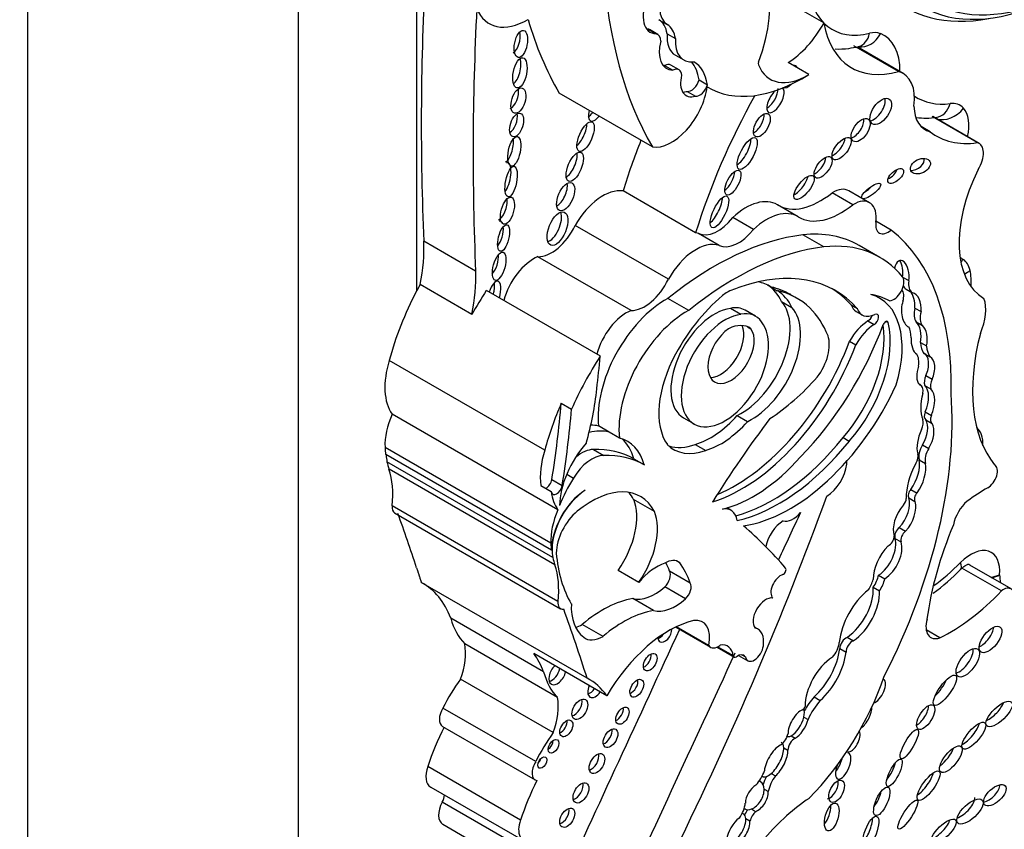
# Model space of a CAD drawing. Units: millimetres. Extents: x 0 to 744, y 0 to 1164.
# Drawn here: x 678 to 690, y 175 to 185 of the extents above; entities that cross this region are included whole.
import ezdxf
from ezdxf import colors
from ezdxf.entities.mleader import LeaderData, LeaderLine
from ezdxf.math import Vec2, Vec3

# ---------------------------------------------------------------- set-up
doc = ezdxf.new("R2010")
doc.units = ezdxf.units.MM
doc.layers.add('DV6_Défaut', color=7, linetype='Continuous')
doc.layers.add('Défaut', color=7, linetype='Continuous')

# ---------------------------------------------------------------- blocks, each defined once
blk = doc.blocks.new('_DOT')
at = {"color": 0}
blk.add_line((0, 0), (-1, 0), dxfattribs=at)
at = {"color": 0, "const_width": 0.333}
blk.add_lwpolyline([(-0.1665, 0, 1), (0.1665, 0, 1)], format="xyb", close=True, dxfattribs=at)
blk = doc.blocks.new('SE5')
at = {"layer": 'DV6_Défaut', "color": 7, "linetype": 'Continuous'}
for p, q in [((678.251, 164.532), (678.251, 197.192)), ((681.645, 171.023), (681.645, 194.62)), ((683.123, 194.379), (683.123, 181.263)), ((688.224, 184.622), (687.627, 184.966)), ((686.158, 184.663), (686.261, 184.603)), ((686.018, 184.546), (686.121, 184.486)), ((686.142, 184.479), (686.038, 184.539)), ((686.26, 184.486), (686.364, 184.426)), ((689.158, 184.013), (688.597, 184.337)), ((689.218, 183.989), (688.649, 184.317)), ((686.364, 184.218), (686.468, 184.158)), ((686.229, 184.09), (686.333, 184.03)), ((686.409, 184.035), (686.305, 184.095)), ((688.036, 183.977), (687.777, 184.127)), ((686.66, 183.908), (686.764, 183.848)), ((686.513, 183.765), (686.617, 183.705)), ((686.076, 183.068), (684.907, 183.742)), ((690.143, 183.123), (689.578, 183.449)), ((690.167, 183.113), (689.587, 183.448)), ((689.554, 183.259), (689.442, 183.324)), ((686.617, 181.992), (685.708, 182.516)), ((688.586, 182.344), (688.327, 182.493)), ((688.796, 182.369), (688.538, 182.519)), ((687.901, 182.193), (687.642, 182.342)), ((687.342, 182.034), (687.084, 182.183)), ((686.276, 181.41), (685.109, 182.084)), ((689.066, 182.026), (688.876, 182.136)), ((686.912, 181.834), (686.653, 181.983)), ((688.221, 181.815), (687.96, 181.966)), ((683.862, 181.512), (683.213, 181.887)), ((688.926, 181.683), (688.665, 181.834)), ((685.81, 181.018), (684.642, 181.692)), ((689.215, 181.433), (689.286, 181.392)), ((683.814, 180.967), (683.165, 181.342)), ((687.563, 181.311), (687.64, 181.266)), ((685.424, 180.444), (683.996, 181.268)), ((687.885, 181.171), (687.807, 181.216)), ((688.923, 181.173), (688.859, 181.21)), ((689.255, 181.286), (689.332, 181.241)), ((686.531, 181.019), (686.27, 181.169)), ((687.694, 181.131), (687.823, 181.056)), ((688.565, 181.088), (688.643, 181.043)), ((689.364, 181.049), (689.442, 181.004)), ((687.055, 181.045), (687.185, 180.97)), ((687.367, 180.947), (687.237, 181.022)), ((688.626, 181.007), (688.704, 180.962)), ((687.267, 180.815), (687.31, 180.79)), ((688.776, 180.887), (688.854, 180.843)), ((689.005, 180.881), (689.029, 180.867)), ((689.38, 180.874), (689.458, 180.829)), ((688.546, 180.633), (688.624, 180.588)), ((689.433, 180.618), (689.51, 180.573)), ((689.477, 180.48), (689.555, 180.435)), ((684.728, 179.268), (682.78, 180.392)), ((689.5, 180.202), (689.578, 180.158)), ((689.436, 180.082), (689.416, 180.094)), ((689.486, 180.079), (689.564, 180.034)), ((684.934, 179.855), (685.064, 179.78)), ((684.893, 178.52), (682.816, 179.719)), ((687.139, 179.702), (687.269, 179.627)), ((689.492, 179.746), (689.57, 179.701)), ((685.533, 179.494), (685.402, 179.57)), ((686.467, 179.672), (686.597, 179.597)), ((689.501, 179.647), (689.579, 179.602)), ((685.662, 179.419), (685.533, 179.494)), ((686.613, 179.339), (686.743, 179.264)), ((688.464, 179.424), (688.542, 179.379)), ((689.459, 179.334), (689.537, 179.289)), ((684.804, 178.101), (682.727, 179.3)), ((684.812, 178.012), (682.735, 179.211)), ((685.337, 179.276), (685.466, 179.201)), ((684.827, 177.922), (682.75, 179.121)), ((685.845, 179.158), (685.975, 179.083)), ((689.419, 179.146), (689.497, 179.101)), ((684.854, 177.83), (682.777, 179.029)), ((685.003, 178.966), (685.087, 178.917)), ((684.817, 178.898), (684.946, 178.823)), ((684.679, 178.823), (684.809, 178.748)), ((689.314, 178.775), (689.392, 178.73)), ((686.101, 178.499), (685.841, 178.649)), ((689.287, 178.67), (689.365, 178.625)), ((684.893, 177.369), (682.816, 178.568)), ((682.847, 178.48), (684.924, 177.28)), ((687.059, 178.513), (687.007, 178.543)), ((689.168, 178.297), (689.246, 178.252)), ((689.113, 178.161), (689.19, 178.116)), ((686.418, 177.856), (686.383, 177.876)), ((685.904, 177.61), (685.645, 177.76)), ((686.549, 177.6), (686.29, 177.75)), ((690.447, 177.502), (689.953, 177.787)), ((690.571, 177.527), (690.052, 177.826)), ((685.258, 176.409), (683.181, 177.609)), ((688.909, 177.7), (688.987, 177.655)), ((686.491, 177.405), (686.231, 177.555)), ((688.841, 177.548), (688.919, 177.503)), ((686.09, 177.257), (685.83, 177.406)), ((684.713, 176.489), (683.551, 177.16)), ((685.457, 176.933), (685.197, 177.083)), ((686.368, 177.048), (686.804, 176.797)), ((686.781, 176.819), (686.377, 177.053)), ((687.399, 177.022), (687.355, 177.047)), ((689.675, 176.915), (689.506, 177.013)), ((688.515, 176.921), (688.593, 176.876)), ((684.887, 176.168), (683.725, 176.839)), ((686.882, 176.797), (687.099, 176.672)), ((687.09, 176.688), (686.892, 176.802)), ((688.423, 176.78), (688.501, 176.735)), ((685.506, 176.189), (684.591, 176.717)), ((687.156, 176.694), (687.27, 176.628)), ((687.24, 176.675), (687.193, 176.702)), ((684.834, 175.726), (683.672, 176.397)), ((688.101, 176.174), (688.179, 176.129)), ((684.614, 175.363), (683.452, 176.033)), ((687.974, 175.921), (688.025, 175.891)), ((683.445, 175.805), (684.607, 175.134)), ((687.813, 175.687), (687.865, 175.657)), ((687.721, 175.537), (687.773, 175.507)), ((684.424, 174.631), (683.262, 175.302)), ((687.449, 175.179), (687.458, 175.175)), ((687.565, 175.214), (687.617, 175.184)), ((683.3, 175.044), (684.462, 174.373)), ((687.434, 175.108), (687.414, 175.12)), ((687.476, 175.017), (687.528, 174.987)), ((684.606, 174.185), (683.444, 174.856)), ((687.226, 174.775), (687.236, 174.769)), ((687.318, 174.769), (687.369, 174.739)), ((687.218, 174.705), (687.201, 174.715)), ((687.245, 174.649), (687.297, 174.619)), ((683.451, 174.577), (684.613, 173.906))]:
    blk.add_line(p, q, dxfattribs=at)
for centre, radius, start, end in [((689.5, 184.35), 0.92, 262.7144, 278.2424), ((687.998, 179.646), 2.696, 306.2823, 315.9823), ((690.244, 178.17), 0.499, 278.1073, 291.2988), ((690.214, 178.104), 0.452, 284.5401, 297.8414)]:
    blk.add_arc(centre, radius, start, end, dxfattribs=at)
for centre, major_axis, ratio, start_param, end_param in [((691.384, 189.194), (-4.196, -7.267), 0.57735, 5.181457, 5.960966), ((691.229, 187.946), (1.795, 3.11), 0.57735, 2.97788, 4.330605), ((691.307, 187.901), (1.74, 3.014), 0.57735, 2.975628, 4.333722), ((686.401, 184.183), (-0.81, -1.402), 0.57735, 1.857286, 3.351259), ((709.161, 198.359), (-18.371, -31.819), 0.57735, -0.845062, -0.735659), ((686.487, 184.994), (-0.226, -0.391), 0.57735, 4.759479, 6.282236), ((689.082, 185.839), (0.751, 1.3), 0.57735, 2.464928, 3.65454), ((691.099, 188.021), (1.85, 3.205), 0.57735, 2.979899, 3.611751), ((686.265, 184.879), (0.215, 0.373), 0.57735, 1.751305, 3.436003), ((709.81, 197.985), (-18.371, -31.819), 0.57735, -0.845062, -0.735659), ((684.51, 185.446), (0.48, 0.831), 0.57735, 2.721059, 3.938481), ((690.216, 189.869), (-4.196, -7.267), 0.57735, -0.502589, -0.322219), ((685.9, 184.218), (0.257, 0.445), 0.57735, 5.641264, 6.282236), ((684.337, 184.411), (-0.033, -0.169), 0.455149, 0.361592, 2.290214), ((686.161, 184.939), (0.215, 0.373), 0.57735, 3.385108, 3.436003), ((685.947, 184.381), (-0.091, -0.157), 0.57735, 3.141593, 3.347567), ((686.004, 184.158), (0.257, 0.445), 0.57735, 5.641264, 6.282236), ((687.751, 184.859), (-0.458, -0.793), 0.57735, 0.82463, 1.603968), ((689.471, 185.614), (0.898, 1.555), 0.57735, 2.543021, 3.677814), ((688.698, 184.032), (0.257, 0.445), 0.57735, 0.084224, 0.512947), ((686.051, 184.321), (-0.091, -0.157), 0.57735, 2.348856, 3.347567), ((686.483, 184.446), (0.228, 0.394), 0.57735, 2.015931, 3.442686), ((686.619, 184.659), (0.255, 0.441), 0.57735, 2.274468, 3.141593), ((686.723, 184.599), (0.255, 0.441), 0.57735, 2.274468, 3.557133), ((688.725, 184.608), (0.109, 0.273), 0.813602, 3.324407, 4.593976), ((688.588, 184.613), (-0.073, 0.285), 0.711415, 3.141741, 4.105687), ((688.488, 183.624), (-0.487, -0.844), 0.57735, 2.344272, 3.225817), ((688.588, 184.613), (-0.073, 0.285), 0.711415, 3.101498, 3.141741), ((684.338, 184.042), (0.037, 0.189), 0.434104, 3.533077, 5.595617), ((686.069, 183.462), (-0.423, -0.733), 0.57735, 2.507903, 2.949223), ((686.173, 183.402), (-0.423, -0.733), 0.57735, 2.507903, 3.148886), ((686.379, 184.506), (0.228, 0.394), 0.57735, 3.371635, 3.442686), ((686.223, 183.953), (-0.082, -0.141), 0.57735, 3.141593, 3.874792), ((686.327, 183.893), (-0.082, -0.141), 0.57735, 2.408765, 3.874792), ((687.435, 184.129), (-0.0233, -0.0404), 0.57735, 4.998879, 5.854617), ((688.011, 184.71), (0.458, 0.793), 0.57735, 2.713024, 3.966223), ((687.789, 183.95), (-0.079, -0.136), 0.50156, 2.774336, 3.51218), ((688.878, 183.399), (-0.34, -0.59), 0.57735, 2.185445, 3.304888), ((686.669, 184.006), (0.17, 0.294), 0.57735, 2.019323, 3.705732), ((686.566, 183.894), (-0.071, -0.123), 0.57735, 0.22453, 1.998887), ((687.957, 185.858), (1.181, 2.045), 0.57735, 3.128616, 3.974183), ((684.306, 183.701), (-0.049, -0.157), 0.505719, 0.443812, 2.36034), ((686.317, 183.646), (0.318, 0.551), 0.57735, 3.361155, 5.341784), ((686.566, 184.066), (0.17, 0.294), 0.57735, 3.452024, 3.705732), ((686.67, 183.834), (-0.071, -0.123), 0.57735, 0.22453, 1.998887), ((687.618, 183.654), (-0.087, -0.153), 0.436225, 4.104071, 6.283185), ((687.541, 183.699), (-0.087, -0.153), 0.436225, 0.622346, 2.514346), ((687.618, 183.654), (-0.087, -0.153), 0.436225, 0, 3.155628), ((687.789, 183.95), (-0.079, -0.136), 0.50156, 6.269615, 6.283185), ((687.789, 183.95), (-0.079, -0.136), 0.50156, 0, 1.114728), ((690.138, 182.257), (-2.715, -4.702), 0.57735, 4.736193, 5.087693), ((688.858, 183.559), (0.107, 0.155), 0.534082, 3.647161, 5.875147), ((690.259, 185.195), (0.871, 1.508), 0.57735, 3.107173, 3.549678), ((685.38, 183.558), (-0.081, -0.164), 0.429475, 5.115221, 6.283185), ((689.834, 183.874), (0.341, 0.591), 0.57735, 2.387584, 3.307337), ((689.597, 183.731), (-0.035, 0.292), 0.749448, 3.14103, 4.200962), ((689.764, 183.674), (0.219, 0.196), 0.802388, 3.577007, 4.968411), ((689.671, 183.144), (-0.257, -0.445), 0.57735, 2.955422, 3.549678), ((689.643, 183.106), (0.281, 0.487), 0.57735, 5.209815, 6.097015), ((684.297, 183.388), (0.047, 0.146), 0.506155, 3.641303, 5.568548), ((685.302, 183.603), (-0.081, -0.164), 0.429475, 0.577945, 1.109298), ((685.38, 183.558), (-0.081, -0.164), 0.429475, 0, 1.109298), ((687.369, 183.386), (-0.08, -0.143), 0.487404, 0.589942, 2.539804), ((688.606, 183.324), (-0.093, -0.137), 0.533347, 0.573322, 2.646273), ((685.148, 183.25), (-0.081, -0.185), 0.394452, 0.670394, 2.381984), ((684.255, 183.064), (-0.038, -0.185), 0.386094, 0.267319, 2.254012), ((689.229, 182.782), (2.715, 4.702), 0.57735, -4.465129, -4.337085), ((687.185, 183.03), (-0.103, -0.196), 0.373216, 0.560843, 2.550444), ((688.368, 183.092), (0.105, 0.133), 0.451125, 3.829371, 5.726082), ((690.648, 184.97), (1.018, 1.763), 0.57735, 3.063408, 3.568164), ((690.033, 182.881), (-0.134, -0.232), 0.57735, 1.499214, 3.307194), ((685.025, 182.864), (-0.077, -0.182), 0.422957, 0.510232, 2.526776), ((688.136, 182.857), (-0.095, -0.128), 0.474585, 0.687661, 2.56286), ((689.354, 182.872), (-0.12, -0.058), 0.65233, 0.901244, 3.072519), ((684.228, 182.679), (0.038, 0.191), 0.349634, 3.70449, 6.283185), ((684.228, 182.679), (0.038, 0.191), 0.349634, 0, 0.228678), ((689.045, 182.749), (-0.0916, -0.0814), 0.481168, 0.981471, 2.477083), ((691, 182.49), (-0.766, -1.326), 0.57735, 4.820227, 6.274528), ((687.006, 182.666), (-0.079, -0.153), 0.414584, 0.660278, 2.441436), ((687.897, 182.606), (0.114, 0.144), 0.397029, 3.858688, 5.68509), ((684.898, 182.496), (-0.076, -0.174), 0.483488, 0.549496, 2.484911), ((685.454, 181.908), (0.335, 0.58), 0.57735, 0.218637, 1.60099), ((688.336, 182.17), (-0.201, -0.348), 0.57735, 3.141593, 3.959501), ((688.739, 182.561), (-0.117, -0.09), 0.311643, 1.275649, 2.120299), ((684.169, 182.32), (-0.048, -0.169), 0.436631, 0.31507, 2.301084), ((686.839, 182.299), (-0.094, -0.197), 0.347019, 0.605106, 2.482213), ((687.247, 181.668), (-0.391, -0.677), 0.57735, 3.131046, 4.227203), ((688.18, 183.262), (0.533, 0.923), 0.57735, 3.131046, 4.123251), ((688.439, 183.112), (0.533, 0.923), 0.57735, 3.131046, 4.123251), ((688.595, 182.021), (-0.201, -0.348), 0.57735, 2.181472, 3.959501), ((684.809, 182.089), (-0.083, -0.208), 0.474672, 0.309, 2.640717), ((686.897, 182.437), (-0.258, -0.447), 0.57735, 0.051628, 1.323151), ((687.506, 181.519), (-0.391, -0.677), 0.57735, 3.131046, 4.227203), ((684.134, 181.971), (0.041, 0.166), 0.377742, 3.770186, 5.437988), ((684.134, 181.971), (0.041, 0.166), 0.377742, 0, 0.24672), ((684.134, 181.971), (0.041, 0.166), 0.377742, 5.725105, 6.283185), ((684.813, 182.169), (0.261, 0.452), 0.57735, 3.445996, 4.854778), ((689.031, 182.184), (0.112, 0.194), 0.57735, 2.181472, 4.151367), ((686.851, 178.101), (2.125, 3.68), 0.57735, 0.40734, 0.980087), ((686.362, 181.383), (0.335, 0.58), 0.57735, 0.124992, 0.218637), ((687.156, 182.288), (-0.258, -0.447), 0.57735, 0.051628, 1.323151), ((687.162, 179.23), (-1.503, -2.603), 0.57735, 3.141593, 3.542109), ((686.659, 178.274), (2.234, 3.869), 0.57735, 5.46533, 6.202288), ((681.764, 180.967), (1.026, 1.777), 0.57735, 5.235664, 5.547526), ((686.621, 181.234), (0.335, 0.58), 0.57735, 0.124992, 1.60099), ((687.112, 177.95), (2.125, 3.68), 0.57735, 0.40734, 0.980087), ((687.423, 179.08), (-1.503, -2.603), 0.57735, 2.924959, 3.542109), ((684.065, 181.625), (-0.049, -0.176), 0.395782, 0.680764, 2.255673), ((684.589, 181.205), (0.282, 0.489), 0.57735, 0.650499, 2.013458), ((689.195, 181.463), (0.012, -0.182), 0.522954, 1.13342, 4.185703), ((690.611, 182.715), (-0.619, -1.072), 0.57735, 6.175819, 6.24302), ((689.117, 181.508), (0.012, -0.182), 0.522954, 1.13342, 2.377016), ((689.76, 181.779), (0.164, 0.244), 0.815838, 4.609817, 4.769115), ((689.701, 181.22), (0.257, 0.445), 0.57735, 5.73034, 6.24302), ((682.413, 180.592), (1.026, 1.777), 0.57735, 5.235664, 5.547526), ((686.73, 178.427), (-1.639, -2.839), 0.57735, 2.956779, 3.730462), ((689.096, 181.305), (-0.092, -0.159), 0.57735, 0.403814, 2.787397), ((689.847, 181.641), (0.286, 0.067), 0.694866, 5.043061, 5.351149), ((689.472, 181.025), (0.423, 0.733), 0.57735, 5.419306, 5.73034), ((684.088, 181.185), (0.053, 0.2), 0.358073, 0, 1.343991), ((684.01, 181.23), (0.053, 0.2), 0.358073, 4.744439, 5.555577), ((684.088, 181.185), (0.053, 0.2), 0.358073, 4.744439, 6.283185), ((685.98, 181.495), (0.261, 0.452), 0.57735, 3.445996, 4.854778), ((686.942, 180.095), (0.682, 1.182), 0.57735, 0.532544, 0.725356), ((686.864, 180.14), (-0.682, -1.182), 0.57735, 3.116816, 3.337584), ((686.812, 180.17), (-0.682, -1.182), 0.57735, 2.773861, 3.103527), ((686.536, 179.014), (-1.272, -2.203), 0.57735, 3.141593, 3.319299), ((689.375, 181.494), (-0.12, -0.208), 0.57735, 5.901406, 6.280731), ((689.453, 181.449), (-0.12, -0.208), 0.57735, 5.298587, 6.280731), ((684.517, 180.669), (-1.306, -2.262), 0.57735, 4.782431, 5.150614), ((685.166, 180.294), (1.306, 2.262), 0.57735, 1.471912, 1.606627), ((687.195, 180.084), (-0.79, -1.368), 0.57735, 4.103334, 4.762584), ((686.942, 180.095), (0.682, 1.182), 0.57735, 5.915453, 6.258408), ((686.614, 178.969), (-1.272, -2.203), 0.57735, 3.003579, 3.319299), ((686.652, 178.472), (-1.639, -2.839), 0.57735, 2.956779, 3.117828), ((688.245, 179.998), (-0.678, -1.174), 0.57735, 1.963878, 3.296338), ((688.04, 179.379), (1.013, 1.755), 0.57735, 0.005932, 0.217974), ((689.084, 181.12), (0.099, 0.171), 0.57735, 5.115774, 6.081598), ((689.241, 181.068), (-0.003, -0.219), 0.564956, 1.487808, 2.615955), ((689.319, 181.023), (-0.003, -0.219), 0.564956, 1.487808, 3.056229), ((686.251, 180.172), (-0.604, -1.047), 0.57735, 3.904465, 5.61187), ((686.918, 180.469), (-0.319, -0.553), 0.57735, 3.141593, 3.618332), ((687.187, 180.437), (0.434, 0.752), 0.57735, 3.848773, 6.100016), ((687.317, 180.362), (0.434, 0.752), 0.57735, 3.848773, 6.100016), ((686.563, 178.941), (1.3, 2.252), 0.57735, 5.868807, 6.12796), ((688.805, 181.316), (0.178, 0.309), 0.57735, 2.667386, 3.141593), ((689.319, 181.023), (0.003, 0.219), 0.564956, 1.04573, 2.891095), ((689.535, 181.074), (-0.129, -0.223), 0.57735, 5.14332, 6.054064), ((689.861, 180.8), (0.277, 0.479), 0.57735, 4.896064, 5.850709), ((685.756, 180.531), (0.282, 0.489), 0.57735, 0.650499, 2.013458), ((686.511, 180.021), (0.604, 1.047), 0.57735, 0.762873, 2.470278), ((686.854, 180.341), (0.387, 0.67), 0.57735, 0.408437, 3.141593), ((686.984, 180.266), (0.387, 0.67), 0.57735, 0.408437, 6.07445), ((687.048, 180.394), (-0.319, -0.553), 0.57735, 2.864555, 3.618332), ((688.882, 181.271), (0.178, 0.309), 0.57735, 2.667386, 3.839417), ((688.778, 180.95), (-0.0374, -0.0648), 0.57735, 0.746164, 1.969009), ((688.856, 180.905), (-0.0374, -0.0648), 0.57735, 0.746164, 3.839417), ((689.612, 181.029), (-0.129, -0.223), 0.57735, 5.14332, 6.054064), ((686.931, 180.551), (0.205, 0.354), 0.57735, 3.464484, 5.877884), ((687.002, 180.306), (-0.287, -0.497), 0.57735, 3.067133, 3.85985), ((687.214, 180.91), (1.405, 2.434), 0.57735, 4.296018, 5.007372), ((688.059, 180.142), (-0.65, -1.125), 0.57735, 1.242318, 2.517559), ((688.137, 180.097), (-0.65, -1.125), 0.57735, 1.242318, 2.599258), ((688.785, 180.52), (0.228, 0.395), 0.57735, 0.8134, 1.618499), ((688.863, 180.475), (0.228, 0.395), 0.57735, 0.8134, 1.618499), ((688.997, 180.84), (-0.0233, -0.0404), 0.57735, 2.599258, 5.007372), ((689.022, 180.511), (0.208, 0.359), 0.57735, 5.48858, 5.954055), ((689.339, 180.698), (0.002, -0.193), 0.529237, 1.138468, 2.712271), ((689.417, 180.653), (0.002, -0.193), 0.529237, 1.138468, 2.712271), ((687.061, 180.476), (0.205, 0.354), 0.57735, 0.894726, 6.032257), ((687.958, 180.399), (-0.236, -0.409), 0.57735, 1.364657, 2.666611), ((691.824, 181.014), (-1.229, -2.129), 0.57735, 5.160562, 6.069316), ((687.191, 180.665), (1.154, 2), 0.57735, 3.7036, 4.997761), ((687.113, 180.71), (1.154, 2), 0.57735, 3.789372, 4.997761), ((689.417, 180.653), (-0.002, 0.193), 0.529237, 1.441455, 2.830975), ((689.744, 180.821), (-0.221, -0.383), 0.57735, 5.563615, 6.04087), ((689.822, 180.776), (-0.221, -0.383), 0.57735, 5.563615, 6.04087), ((686.594, 179.47), (1.306, 2.262), 0.57735, 1.471912, 1.762109), ((645.472, 163.19), (28.473, 49.317), 0.57735, -0.919006, -0.910738), ((686.94, 180.183), (-0.554, -0.96), 0.57735, 4.74654, 6.025487), ((689.204, 180.245), (0.148, 0.257), 0.57735, 5.319233, 6.005647), ((689.422, 180.298), (-0.046, -0.186), 0.558543, 1.174038, 3.053889), ((689.5, 180.253), (-0.046, -0.186), 0.558543, 1.174038, 3.053889), ((683.389, 180.437), (-0.47, -0.813), 0.57735, 5.086995, 6.027531), ((689.5, 180.253), (0.046, 0.186), 0.558543, 1.332996, 2.779966), ((689.6, 180.185), (-0.084, -0.145), 0.57735, 4.920611, 5.797634), ((687.798, 180.429), (-1.162, -2.013), 0.57735, 0.423925, 1.730561), ((687.446, 181.48), (-1.151, -1.993), 0.57735, 0.848488, 1.226539), ((689.362, 179.953), (-0.074, -0.129), 0.57735, 2.064146, 3.327898), ((689.281, 179.788), (0.18, 0.312), 0.57735, 4.906602, 6.126019), ((689.678, 180.14), (-0.084, -0.145), 0.57735, 4.920611, 5.797634), ((683.04, 179.05), (1.67, 2.892), 0.57735, -1.149569, -0.919006), ((686.183, 177.519), (2.579, 4.466), 0.57735, 4.801358, 5.583682), ((689.841, 180.032), (-0.285, -0.494), 0.57735, 5.141158, 5.854416), ((689.358, 179.743), (0.18, 0.312), 0.57735, 4.906602, 6.126019), ((686.465, 179.545), (-1.306, -2.262), 0.57735, 4.903701, 5.150614), ((677.147, 176.274), (5.534, 9.586), 0.57735, -0.986337, -0.886769), ((683.238, 179.628), (-0.362, -0.627), 0.57735, 4.895658, 5.552724), ((677.277, 176.199), (5.534, 9.586), 0.57735, -0.986337, -0.886769), ((686.805, 180.325), (-0.553, -0.957), 0.57735, 0.537519, 1.227621), ((689.551, 179.734), (0.0502, 0.087), 0.57735, 1.765009, 3.141593), ((689.629, 179.689), (0.0502, 0.087), 0.57735, 1.765009, 3.181683), ((684.927, 178.529), (0.577, 0.999), 0.57735, 0.164686, 0.304684), ((686.935, 180.25), (-0.553, -0.957), 0.57735, 0.537519, 1.227621), ((690.577, 175.944), (3.974, 6.884), 0.57735, 1.354359, 1.515249), ((689.363, 179.551), (0.075, 0.129), 0.57735, 4.835747, 5.854416), ((689.309, 179.426), (-0.152, -0.264), 0.57735, 1.558581, 2.8093), ((689.387, 179.381), (-0.152, -0.264), 0.57735, 1.558581, 2.8093), ((685.058, 178.453), (0.577, 0.999), 0.57735, 0.164686, 0.506724), ((689.66, 179.456), (-0.191, -0.331), 0.57735, 4.835747, 5.771204), ((689.886, 179.16), (0.233, 0.403), 0.57735, 5.433493, 6.195716), ((685.487, 178.889), (0.406, 0.704), 0.57735, 1.21714, 2.332504), ((685.188, 178.378), (-0.577, -0.999), 0.57735, 2.62517, 3.306279), ((685.058, 178.453), (-0.577, -0.999), 0.57735, 2.62517, 3.028856), ((686.88, 180.209), (0.539, 0.933), 0.57735, 2.981638, 3.74569), ((686.751, 180.284), (0.539, 0.933), 0.57735, 3.262339, 3.74569), ((687.58, 180.686), (-1.253, -2.17), 0.57735, 0.522508, 1.308122), ((687.658, 180.641), (-1.253, -2.17), 0.57735, 0.487442, 1.308122), ((689.546, 179.267), (-0.094, -0.163), 0.57735, 4.630344, 5.812824), ((683.715, 179.934), (-0.7, -1.212), 0.57735, -0.730461, -0.648031), ((683.179, 179.471), (0.309, 0.536), 0.57735, -3.90385, -3.7223), ((685.336, 179.313), (-0.47, -0.813), 0.57735, 5.086995, 5.642198), ((685.316, 178.769), (0.236, 0.409), 0.57735, 0.320022, 1.542169), ((685.187, 178.844), (0.236, 0.409), 0.57735, 0.320022, 0.997134), ((684.536, 176.871), (1.317, 2.282), 0.57735, 0.006875, 0.341457), ((684.666, 176.796), (1.317, 2.282), 0.57735, 0.006875, 0.341457), ((689.306, 179.137), (0.069, 0.12), 0.57735, 4.73424, 5.771204), ((689.624, 179.222), (-0.094, -0.163), 0.57735, 4.630344, 5.812824), ((683.715, 179.934), (-0.7, -1.212), 0.57735, -0.560247, -0.462315), ((687.342, 180.258), (-0.962, -1.666), 0.57735, 0.495052, 1.233235), ((688.255, 178.987), (0.183, 0.317), 0.57735, 3.949698, 5.349583), ((688.397, 179.045), (-0.081, -0.14), 0.57735, 2.20799, 2.497109), ((689.693, 178.932), (-0.31, -0.537), 0.57735, 4.73424, 5.53005), ((689.147, 178.933), (-0.195, -0.338), 0.57735, 1.434083, 2.53145), ((689.225, 178.888), (-0.195, -0.338), 0.57735, 1.434083, 2.53145), ((690.276, 178.935), (0.086, 0.149), 0.57735, 3.933848, 6.280968), ((681.899, 178.183), (0.654, 1.133), 0.57735, 5.362439, 5.82087), ((684.748, 178.875), (0.0493, 0.0854), 0.57735, 3.78258, 5.296848), ((685.633, 178.509), (-0.588, -1.018), 0.57735, 4.643895, 4.974896), ((685.256, 178.272), (0.309, 0.536), 0.57735, 0.836215, 2.560885), ((684.878, 178.8), (0.0493, 0.0854), 0.57735, 2.500605, 5.296848), ((685.466, 179.238), (-0.47, -0.813), 0.57735, 5.642198, 6.027531), ((685.249, 178.268), (-0.309, -0.536), 0.57735, 3.962435, 5.505503), ((685.314, 177.624), (-0.613, -1.062), 0.57735, 2.789742, 4.134311), ((685.054, 177.774), (-0.613, -1.062), 0.57735, -3.493443, -3.354855), ((689.333, 178.728), (-0.0383, -0.0663), 0.57735, 4.298351, 6.036403), ((689.411, 178.684), (-0.0383, -0.0663), 0.57735, 4.298351, 6.036403), ((690.292, 176.268), (1.553, 2.69), 0.57735, 0.792255, 0.910339), ((685.306, 178.1), (-0.406, -0.704), 0.57735, 1.416726, 2.726802), ((671.407, 179.323), (13.501, 23.384), 0.57735, 4.826637, 5.008529), ((689.078, 178.474), (-0.155, -0.268), 0.57735, 1.211074, 2.65674), ((689.197, 178.628), (0.0406, 0.0703), 0.57735, 4.322509, 5.53005), ((689.156, 178.429), (-0.155, -0.268), 0.57735, 1.211074, 2.65674), ((690.07, 178.399), (0.162, 0.281), 0.57735, 1.014012, 2.127209), ((682.925, 178.614), (0.078, 0.134), 0.57735, 2.220846, 3.141593), ((659.814, 155.852), (17.281, 29.931), 0.57735, -0.480128, -0.449554), ((685.315, 178.428), (-0.362, -0.627), 0.57735, 4.895658, 5.552724), ((685.203, 178.167), (-0.234, -0.405), 0.57735, 4.134311, 5.494498), ((685.565, 177.95), (0.406, 0.704), 0.57735, 4.558319, 5.868395), ((686.858, 178.165), (-0.201, -0.348), 0.57735, 2.535656, 3.585194), ((972.542, 100.299), (-250.111, -433.204), 0.57735, -1.421118, -1.419795), ((687.836, 178.64), (-0.144, -0.25), 0.57735, 0.134781, 1.268713), ((689.322, 178.403), (0.162, 0.28), 0.57735, 1.251522, 2.685067), ((687.728, 178.108), (0.173, 0.3), 0.57735, 0.84953, 2.049479), ((679.672, 166.967), (6.842, 11.851), 0.57735, 6.081749, 6.174238), ((689.181, 178.223), (-0.0501, -0.0867), 0.57735, 4.099044, 5.778996), ((689.258, 178.178), (-0.0501, -0.0867), 0.57735, 4.099044, 5.778996), ((691.787, 178.017), (-1.629, -2.822), 0.57735, 4.928691, 5.330372), ((685.792, 178.734), (-0.7, -1.212), 0.57735, -0.730461, -0.648031), ((688.896, 177.955), (-0.161, -0.279), 0.57735, 0.842172, 2.669771), ((688.974, 177.91), (-0.161, -0.279), 0.57735, 0.842172, 2.669771), ((689.032, 178.154), (0.0522, 0.0904), 0.57735, 3.869089, 5.460438), ((686.647, 179.195), (-1.261, -2.183), 0.57735, 5.591733, 5.970289), ((689.131, 177.811), (0.206, 0.357), 0.57735, 1.14626, 2.349845), ((690.063, 177.54), (-0.257, -0.445), 0.57735, 2.251135, 4.286242), ((685.792, 178.734), (-0.7, -1.212), 0.57735, -0.560247, -0.462315), ((686.125, 177.274), (0.324, 0.56), 0.57735, 0.554708, 1.288696), ((686.233, 177.576), (-0.168, -0.292), 0.57735, 3.038918, 3.939767), ((684.709, 176.202), (1.184, 2.05), 0.57735, -0.45014, -0.376009), ((684.969, 176.052), (1.184, 2.05), 0.57735, 5.833046, 6.022334), ((689.413, 179.164), (-1.051, -1.82), 0.57735, 0.907399, 1.144649), ((689.728, 177.979), (-0.209, 0.207), 0.337511, 3.141242, 3.801875), ((683.977, 176.984), (0.654, 1.133), 0.57735, 5.362439, 5.82087), ((686.205, 177.648), (-0.068, -0.118), 0.57735, 1.053765, 2.859597), ((687.717, 177.751), (-0.0233, -0.0404), 0.57735, 0.573103, 2.940156), ((689.728, 177.979), (-0.209, 0.207), 0.337511, 3.108733, 3.141242), ((682.126, 175.745), (-1.071, -1.855), 0.57735, 2.70196, 3.156206), ((686.465, 177.498), (0.068, 0.118), 0.57735, 4.195358, 6.00119), ((687.684, 177.554), (-0.088, -0.152), 0.57735, 3.714696, 6.114531), ((688.695, 177.608), (0.106, 0.184), 0.57735, 4.53438, 5.220341), ((688.726, 177.658), (-0.135, -0.234), 0.57735, 1.433734, 2.066226), ((688.804, 177.613), (-0.135, -0.234), 0.57735, 1.433734, 2.066226), ((691.092, 178.118), (0.472, 0.817), 0.57735, -3.890396, -3.753823), ((686.106, 178.009), (-0.334, -0.579), 0.57735, 0.163226, 1.053765), ((688.868, 177.05), (0.322, 0.558), 0.57735, 0.978392, 2.22531), ((688.484, 177.315), (-0.254, -0.439), 0.57735, 0.87287, 2.419963), ((688.561, 177.27), (-0.254, -0.439), 0.57735, 0.87287, 2.419963), ((689.803, 178.939), (-1.198, -2.075), 0.57735, 0.709908, 1.175607), ((690.469, 177.351), (-0.101, -0.176), 0.57735, 2.058857, 4.082081), ((685.002, 177.415), (0.078, 0.134), 0.57735, 2.220846, 3.581599), ((685.451, 175.952), (0.803, 1.391), 0.57735, 0.445046, 1.011222), ((686.365, 177.859), (-0.334, -0.579), 0.57735, 0.163226, 1.053765), ((687.494, 177.212), (-0.111, -0.192), 0.57735, 3.330166, 6.09424), ((661.891, 154.652), (17.281, 29.931), 0.57735, -0.488116, -0.449554), ((685.672, 177.657), (-0.433, -0.75), 0.57735, 5.443924, 6.22648), ((685.711, 175.802), (0.803, 1.391), 0.57735, 0.445046, 1.011222), ((684.625, 178.114), (-0.787, -1.362), 0.57735, 5.759938, 6.126049), ((686.282, 175.724), (0.783, 1.357), 0.57735, 0.502664, 1.561203), ((686.493, 176.747), (-0.212, -0.367), 0.57735, 2.081019, 3.592025), ((689.713, 177.176), (0.149, 0.258), 0.57735, 1.996091, 3.74552), ((971.886, 100.678), (-250.11, -433.204), 0.57735, -1.417019, -1.409655), ((685.19, 177.428), (0.214, 0.371), 0.57735, 3.668087, 3.949709), ((686.233, 176.972), (-0.062, -0.107), 0.57735, 0, 2.372088), ((687.229, 176.728), (-0.17, -0.294), 0.57735, 2.176321, 3.330493), ((690.207, 176.954), (0.121, 0.155), 0.481525, 3.888021, 5.670966), ((685.45, 177.279), (0.214, 0.371), 0.57735, 3.039739, 3.949709), ((686.162, 177.013), (-0.062, -0.107), 0.57735, 0.62007, 1.387046), ((686.233, 176.972), (-0.062, -0.107), 0.57735, 5.569897, 6.283185), ((688.281, 176.79), (0.096, 0.166), 0.57735, 4.298119, 5.431603), ((688.501, 176.824), (-0.0552, -0.0957), 0.57735, 3.752441, 5.485842), ((688.579, 176.779), (-0.0552, -0.0957), 0.57735, 3.752441, 5.485842), ((683.192, 176.412), (0.384, 0.665), 0.57735, 5.01175, 5.688018), ((686.899, 176.961), (0.095, 0.165), 0.57735, 2.849396, 4.120125), ((686.842, 176.504), (-0.177, -0.306), 0.57735, 2.501222, 3.591797), ((687.352, 176.769), (0.081, 0.141), 0.57735, 2.575348, 5.347546), ((687.981, 176.601), (-0.316, -0.547), 0.57735, 1.056889, 2.207956), ((688.059, 176.557), (-0.316, -0.547), 0.57735, 1.056889, 2.207956), ((689.948, 176.648), (-0.125, -0.171), 0.45531, 0.533133, 2.706664), ((683.288, 175.074), (1.071, 1.855), 0.57735, 5.843553, 6.031993), ((972.542, 100.299), (-250.111, -433.204), 0.57735, -1.417195, -1.409545), ((685.977, 176.65), (-0.06, -0.104), 0.57735, 0.639519, 2.502073), ((687.123, 176.713), (0.0233, 0.0404), 0.57735, 2.501222, 4.061318), ((687.142, 176.56), (-0.078, -0.135), 0.57735, 2.837603, 4.061318), ((688.351, 176.267), (0.256, 0.443), 0.57735, 0.843955, 2.363908), ((685.787, 177.443), (-0.787, -1.362), 0.57735, 5.759938, 6.126049), ((684.886, 176.465), (-0.076, -0.132), 0.57735, 4.224623, 6.283185), ((684.814, 176.506), (-0.076, -0.132), 0.57735, 0.489193, 2.058563), ((684.886, 176.465), (-0.076, -0.132), 0.57735, 0, 2.058563), ((684.262, 175.75), (-0.735, -1.272), 0.57735, 4.531383, 4.821626), ((684.203, 174.546), (-1.071, -1.855), 0.57735, 2.8904, 3.156206), ((685.809, 176.324), (-0.061, -0.106), 0.57735, 0.624365, 2.517227), ((687.417, 176.426), (-1.234, -2.137), 0.57735, 1.150072, 1.895911), ((688.887, 176.245), (-0.084, -0.15), 0.467058, 0.494809, 3.120048), ((689.637, 176.318), (0.135, 0.186), 0.309724, 4.169272, 5.319226), ((685.363, 176.292), (-0.069, -0.12), 0.57735, 4.842424, 6.283185), ((685.291, 176.334), (-0.069, -0.12), 0.57735, 0.541014, 1.440761), ((684.354, 175.742), (0.384, 0.665), 0.57735, 5.01175, 5.688018), ((685.096, 176.06), (-0.07, -0.121), 0.57735, 0.539354, 2.602239), ((685.363, 176.292), (-0.069, -0.12), 0.57735, 0, 1.440761), ((688.26, 175.867), (-0.268, -0.465), 0.57735, 4.357373, 4.762859), ((688.337, 175.822), (-0.268, -0.465), 0.57735, 4.357373, 4.891526), ((683.54, 175.968), (0.094, 0.163), 0.57735, 1.503195, 3.141593), ((685.629, 175.979), (-0.059, -0.102), 0.57735, 0.655553, 2.486039), ((687.903, 175.831), (-0.1, -0.18), 0.447942, 3.615884, 5.640366), ((687.953, 176.059), (0.0301, 0.0522), 0.57735, 4.001774, 4.966479), ((687.851, 175.861), (-0.1, -0.18), 0.447942, 2.14734, 2.87886), ((688.723, 175.931), (0.082, 0.154), 0.397175, 3.776457, 5.739171), ((689.421, 175.966), (-0.093, -0.15), 0.442046, 0.625895, 2.541969), ((690.315, 176.02), (0.155, 0.149), 0.391091, 4.016503, 5.632669), ((684.926, 175.821), (-0.0577, -0.0999), 0.57735, 0.668374, 2.473219), ((687.851, 175.861), (0.1, 0.18), 0.447942, 3.733781, 5.288933), ((687.903, 175.831), (0.1, 0.18), 0.447942, 3.733781, 5.288933), ((684.732, 175.347), (-1.15, -1.992), 0.57735, 4.818267, 5.055599), ((685.48, 175.698), (-0.065, -0.112), 0.57735, 0.58741, 2.554183), ((690.024, 175.733), (-0.137, -0.161), 0.357916, 0.690687, 2.582328), ((685.424, 175.08), (-0.735, -1.272), 0.57735, 4.531383, 4.821626), ((684.767, 175.596), (-0.0479, -0.083), 0.57735, 0.842726, 2.298867), ((687.677, 175.683), (0.071, 0.122), 0.57735, 4.056158, 5.280491), ((687.851, 175.861), (0.1, 0.18), 0.447942, 3.144031, 3.733781), ((687.861, 175.553), (-0.062, -0.108), 0.57735, 3.883428, 5.454887), ((688.582, 175.623), (-0.069, -0.135), 0.485961, 0.164461, 2.829524), ((687.625, 175.361), (-0.118, -0.215), 0.420284, 3.600371, 5.475978), ((687.573, 175.391), (0.118, 0.215), 0.420284, 4.004112, 5.656887), ((687.625, 175.361), (0.118, 0.215), 0.420284, 4.004112, 5.656887), ((687.573, 175.391), (-0.118, -0.215), 0.420284, 2.515294, 3.151573), ((689.71, 175.453), (0.127, 0.16), 0.396009, 4.025351, 5.516113), ((684.625, 175.393), (-0.0395, -0.0684), 0.57735, 1.131329, 2.010263), ((685.309, 175.38), (-0.069, -0.119), 0.57735, 0.547682, 2.593911), ((688.466, 175.307), (0.068, 0.162), 0.423996, 1.705698, 6.283185), ((688.362, 175.366), (0.068, 0.162), 0.423996, 4.015121, 5.091341), ((688.466, 175.307), (0.068, 0.162), 0.423996, 0, 0.201545), ((683.446, 175.298), (0.147, 0.254), 0.57735, 1.876458, 3.141593), ((684.702, 175.297), (0.094, 0.163), 0.57735, 1.503195, 3.351861), ((689.028, 175.267), (-0.085, -0.17), 0.305249, 0.867659, 2.236121), ((687.292, 175.24), (0.145, 0.252), 0.57735, 4.33277, 5.064206), ((687.573, 175.391), (0.118, 0.215), 0.420284, 3.089134, 4.004112), ((687.679, 175.087), (-0.168, -0.292), 0.57735, 4.739849, 5.068517), ((687.756, 175.042), (-0.168, -0.292), 0.57735, 4.553548, 5.213934), ((689.457, 175.106), (-0.131, -0.18), 0.320679, 0.712452, 2.49713), ((685.894, 174.676), (-1.15, -1.992), 0.57735, 4.818267, 5.055599), ((685.11, 175.013), (-0.07, -0.121), 0.57735, 0.536278, 2.605314), ((687.384, 174.91), (-0.099, -0.169), 0.617449, 3.979166, 5.445345), ((687.332, 174.94), (0.099, 0.169), 0.617449, 3.803543, 5.499921), ((687.332, 174.94), (-0.099, -0.169), 0.617449, 2.358328, 3.137137), ((688.306, 175.036), (-0.066, -0.135), 0.531607, 0.365924, 2.50661), ((690.287, 174.986), (-0.129, -0.119), 0.485242, 0.686747, 2.755249), ((683.362, 174.894), (-0.079, -0.136), 0.57735, 1.621847, 2.247503), ((687.384, 174.91), (0.099, 0.169), 0.617449, 3.803543, 5.499921), ((688.131, 173.331), (0.996, 1.726), 0.57735, 0.849896, 1.260899), ((688.845, 174.925), (0.079, 0.177), 0.366188, 4.099374, 5.250302), ((689.949, 174.798), (0.153, 0.143), 0.428482, 3.972054, 5.966363), ((683.576, 174.794), (0.126, 0.218), 0.57735, 1.621847, 3.141593), ((684.938, 174.701), (-0.067, -0.115), 0.57735, 0.567073, 2.57452), ((687.062, 174.764), (-0.126, -0.219), 0.57735, 1.39814, 2.240665), ((687.344, 174.666), (0.098, 0.17), 0.57735, 1.337618, 1.742562), ((687.332, 174.94), (0.099, 0.169), 0.617449, 3.144225, 3.803543), ((688.218, 174.728), (0.049, 0.173), 0.446332, 3.848422, 5.354053), ((687.153, 174.491), (-0.115, -0.186), 0.470072, 3.983279, 5.55366), ((687.102, 174.521), (0.115, 0.186), 0.470072, 3.801325, 5.719447), ((687.102, 174.521), (-0.115, -0.186), 0.470072, 2.577855, 3.117324), ((687.422, 174.621), (0.098, 0.17), 0.57735, 1.172534, 1.905576), ((688.732, 174.526), (-0.076, -0.196), 0.341608, 0.613711, 2.421258), ((684.608, 174.627), (0.147, 0.254), 0.57735, 1.876458, 3.658332), ((687.153, 174.491), (0.115, 0.186), 0.470072, 3.801325, 5.719447), ((689.646, 174.534), (-0.15, -0.144), 0.367046, 0.71268, 2.64078)]:
    blk.add_ellipse(centre, major_axis=major_axis, ratio=ratio, start_param=start_param, end_param=end_param, dxfattribs=at)
for centre, major_axis, ratio in [((684.428, 184.359), (-0.033, -0.169), 0.455149), ((684.416, 183.997), (0.037, 0.189), 0.434104), ((684.397, 183.649), (-0.049, -0.157), 0.505719), ((688.936, 183.514), (0.107, 0.155), 0.534082), ((684.375, 183.343), (0.047, 0.146), 0.506155), ((685.239, 183.197), (-0.081, -0.185), 0.394452), ((687.447, 183.341), (-0.08, -0.143), 0.487404), ((688.684, 183.279), (-0.093, -0.137), 0.533347), ((684.346, 183.012), (-0.038, -0.185), 0.386094), ((687.263, 182.985), (-0.103, -0.196), 0.373216), ((688.446, 183.047), (0.105, 0.133), 0.451125), ((685.103, 182.819), (-0.077, -0.182), 0.422957), ((688.214, 182.812), (-0.095, -0.128), 0.474585), ((689.432, 182.827), (-0.12, -0.058), 0.65233), ((684.306, 182.634), (0.038, 0.191), 0.349634), ((687.084, 182.621), (-0.079, -0.153), 0.414584), ((689.123, 182.704), (-0.0916, -0.0814), 0.481168), ((687.975, 182.561), (0.114, 0.144), 0.397029), ((684.989, 182.444), (-0.076, -0.174), 0.483488), ((688.816, 182.516), (-0.117, -0.09), 0.311643), ((684.26, 182.268), (-0.048, -0.169), 0.436631), ((686.916, 182.254), (-0.094, -0.197), 0.347019), ((684.887, 182.044), (-0.083, -0.208), 0.474672), ((684.212, 181.926), (0.041, 0.166), 0.377742), ((684.156, 181.572), (-0.049, -0.176), 0.395782), ((690.311, 176.894), (0.121, 0.155), 0.481525), ((686.049, 176.609), (-0.06, -0.104), 0.57735), ((690.026, 176.603), (-0.125, -0.171), 0.45531), ((685.88, 176.283), (-0.061, -0.106), 0.57735), ((689.74, 176.258), (0.135, 0.186), 0.309724), ((685.167, 176.019), (-0.07, -0.121), 0.57735), ((690.419, 175.96), (0.155, 0.149), 0.391091), ((685.7, 175.938), (-0.059, -0.102), 0.57735), ((689.499, 175.921), (-0.093, -0.15), 0.442046), ((684.997, 175.78), (-0.0577, -0.0999), 0.57735), ((690.102, 175.688), (-0.137, -0.161), 0.357916), ((685.551, 175.657), (-0.065, -0.112), 0.57735), ((689.294, 175.582), (0.104, 0.183), 0.272023), ((684.838, 175.554), (-0.0479, -0.083), 0.57735), ((689.814, 175.393), (0.127, 0.16), 0.396009), ((684.696, 175.351), (-0.0395, -0.0684), 0.57735), ((685.381, 175.339), (-0.069, -0.119), 0.57735), ((689.105, 175.222), (-0.085, -0.17), 0.305249), ((689.535, 175.061), (-0.131, -0.18), 0.320679), ((688.383, 174.991), (-0.066, -0.135), 0.531607), ((685.181, 174.971), (-0.07, -0.121), 0.57735), ((688.949, 174.865), (0.079, 0.177), 0.366188), ((690.365, 174.941), (-0.129, -0.119), 0.485242), ((689.275, 174.699), (0.117, 0.18), 0.247403), ((690.053, 174.738), (0.153, 0.143), 0.428482), ((685.009, 174.66), (-0.067, -0.115), 0.57735), ((688.322, 174.668), (0.049, 0.173), 0.446332), ((688.81, 174.481), (-0.076, -0.196), 0.341608), ((689.723, 174.489), (-0.15, -0.144), 0.367046)]:
    blk.add_ellipse(centre, major_axis=major_axis, ratio=ratio, dxfattribs=at)
for points, knots in [([(688.364, 184.296), (688.422, 184.294), (688.521, 184.298), (688.615, 184.318), (688.661, 184.328)], [0, 0, 0, 0, 0.582915, 1, 1, 1, 1]), ([(689.937, 177.772), (689.953, 177.787), (689.98, 177.812), (690.016, 177.834), (690.027, 177.836), (690.026, 177.836), (690.026, 177.836)], [0, 0, 0, 0, 0.314385, 0.639958, 0.997883, 1, 1, 1, 1])]:
    blk.add_open_spline(points, degree=3, knots=knots, dxfattribs=at)
for points, degree in [([(683.165, 181.342), (683.144, 181.302), (683.123, 181.263)], 2), ([(683.123, 177.79), (683.152, 177.7), (683.181, 177.609)], 2), ([(690.053, 177.826), (690.045, 177.831), (690.035, 177.834), (690.024, 177.835)], 3)]:
    blk.add_open_spline(points, degree=degree, dxfattribs=at)

msp = doc.modelspace()

# ---------------------------------------------------------------- block references
at = {"layer": 'Défaut'}
msp.add_blockref('SE5', (0, 0), dxfattribs=at)

# ---------------------------------------------------------------- leaders
at = {"layer": 'Défaut', "color": 7, "linetype": 'Continuous'}
ml = msp.add_multileader_mtext('Standard', dxfattribs=at)
ml.set_content('{\\pxsm0.9;\\fSolid Edge ISO|b1||i0||c0|p34;\\W1.;22/03/2016\\P}', color=256)
ml.set_leader_properties()
ml.set_arrow_properties(name='DOT')
ml.build(insert=Vec2(0, 0))
ml.multileader.update_dxf_attribs({"leader_type": 0, "dogleg_length": 0, "arrow_head_size": 12})
ctx = ml.context
ctx.base_point, ctx.char_height, ctx.arrow_head_size, ctx.landing_gap_size = Vec3(656.602, 1156.973), 12, 12, 4.2
notes = []
notes.append((ctx, [(0, (0, 0, 0), (0, 0), (1, 0), 1, [])]))
ctx.mtext.insert = Vec3(658.602, 1163.093)
for ctx, leaders in notes:
    for number, flags, end, landing, length, lines in leaders:
        leader = LeaderData()
        leader.index, (leader.has_last_leader_line, leader.has_dogleg_vector, leader.attachment_direction) = number, flags
        leader.last_leader_point, leader.dogleg_vector, leader.dogleg_length = Vec3(end), Vec3(landing), length
        for number, points, colour, breaks in lines:
            line = LeaderLine()
            line.index, line.vertices, line.color, line.breaks = number, Vec3.list(points), colors.encode_raw_color(colour), breaks
            leader.lines.append(line)
        ctx.leaders.append(leader)

doc.saveas('drawing.dxf')
